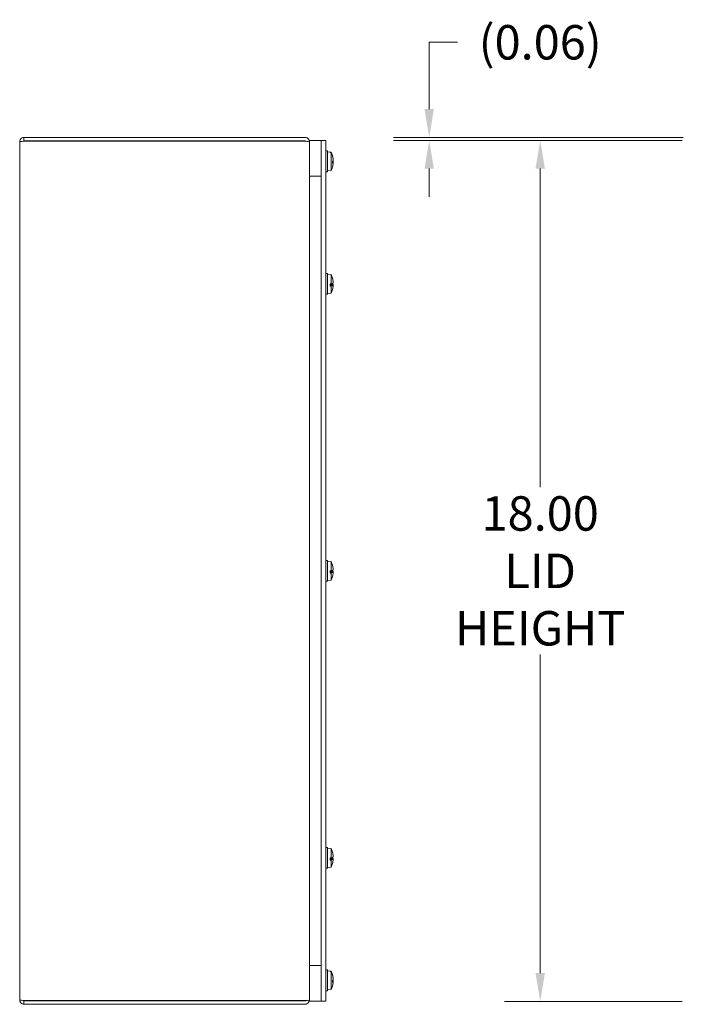
# Model space of a CAD drawing. Units: inches. Extents: x 4 to 98.4, y 4.1 to 61.
# Drawn here: x 5.4 to 19.2, y 25.5 to 46.1 of the extents above; entities that cross this region are included whole.
import ezdxf

# ---------------------------------------------------------------- set-up
doc = ezdxf.new("R2010")
doc.units = ezdxf.units.IN
doc.header["$LTSCALE"] = 6
doc.header["$MEASUREMENT"] = 0
doc.layers.add('Dimension (ANSI)', color=7, linetype='Continuous', lineweight=13)
doc.layers.add('Visible (ANSI)', color=7, linetype='Continuous', lineweight=13)
doc.styles.add('Note Text (ANSI)', font='RomanS.shx')
doc.dimstyles.new('Default (ANSI)', dxfattribs={"dimscale": 6, "dimtxt": 0.12, "dimasz": 0.098425, "dimexe": 0.125, "dimexo": 0.0625, "dimgap": 0.031496, "dimtad": 0, "dimtih": 1, "dimtoh": 1, "dimrnd": 1e-08, "dimzin": 0, "dimdsep": 46, "dimtxsty": 'Note Text (ANSI)', "dimcen": 0.09, "dimdle": 0.393701, "dimclrd": 256, "dimclre": 256, "dimclrt": 256, "dimadec": 0, "dimazin": 1, "dimtfac": 1, "dimtofl": 0, "dimtmove": 0, "dimatfit": 3, "dimfxl": 1, "dimtolj": 1, "dimtzin": 4, "dimlwd": -1, "dimlwe": -1, "dimarcsym": 0})

# ---------------------------------------------------------------- blocks, each defined once
blk = doc.blocks.new('*D4')
at = {"layer": 'Defpoints', "color": 0}
for p in [(19.637, 43.588), (16.293, 25.588), (19.637, 25.588)]:
    blk.add_point(p, dxfattribs=at)
at = {"layer": 'Dimension (ANSI)'}
for p, q in [((19.262, 43.588), (15.543, 43.588)), ((16.293, 42.998), (16.293, 36.337)), ((16.293, 26.179), (16.293, 32.84)), ((19.262, 25.588), (15.543, 25.588))]:
    blk.add_line(p, q, dxfattribs=at)
for points in [[(16.195, 42.998), (16.392, 42.998), (16.293, 43.588)], [(16.195, 26.179), (16.392, 26.179), (16.293, 25.588)]]:
    blk.add_solid(points, dxfattribs=at)
at = {"layer": 'Dimension (ANSI)', "insert": (16.293, 34.588), "char_height": 0.72, "attachment_point": 5, "style": 'Note Text (ANSI)'}
blk.add_mtext('\\A1;18.00\\PLID\\PHEIGHT', dxfattribs=at)
blk = doc.blocks.new('*D9')
at = {"layer": 'Defpoints', "color": 0}
for p in [(19.656, 43.651), (13.971, 43.588), (19.637, 43.588)]:
    blk.add_point(p, dxfattribs=at)
at = {"layer": 'Dimension (ANSI)'}
for p, q in [((13.971, 44.242), (13.971, 45.639)), ((13.971, 45.639), (14.562, 45.639)), ((19.281, 43.651), (13.221, 43.651)), ((19.262, 43.588), (13.221, 43.588)), ((13.971, 42.998), (13.971, 42.407))]:
    blk.add_line(p, q, dxfattribs=at)
for points in [[(13.873, 44.242), (14.069, 44.242), (13.971, 43.651)], [(13.873, 42.998), (14.069, 42.998), (13.971, 43.588)]]:
    blk.add_solid(points, dxfattribs=at)
at = {"layer": 'Dimension (ANSI)', "insert": (16.293, 45.639), "char_height": 0.72, "attachment_point": 5, "style": 'Note Text (ANSI)'}
blk.add_mtext('\\A1;(0.06)', dxfattribs=at)

msp = doc.modelspace()

# ---------------------------------------------------------------- linework, layer by layer
at = {"layer": 'Visible (ANSI)'}
for p, q in [((11.37408, 43.65098), (5.49328, 43.65098)), ((5.49328, 43.57698), (5.49328, 43.65098)), ((5.40368, 25.61558), (5.40368, 43.56138)), ((5.49328, 43.57698), (11.37408, 43.57698)), ((5.49328, 43.56991), (11.37408, 43.56991)), ((11.45394, 43.56138), (11.46368, 43.56138)), ((11.46368, 43.58848), (11.46368, 42.83848)), ((11.71368, 43.58848), (11.46368, 43.58848)), ((11.71368, 43.58848), (11.46368, 43.58848)), ((11.46368, 43.58848), (11.46368, 25.58848)), ((11.71368, 43.58848), (11.71368, 25.58848)), ((11.80743, 43.58848), (11.71368, 43.58848)), ((11.71368, 42.83848), (11.71368, 43.58848)), ((11.71368, 25.58848), (11.71368, 43.58848)), ((11.80743, 25.58848), (11.80743, 43.58848)), ((11.84043, 43.36923), (11.80743, 43.36923)), ((11.84043, 42.93173), (11.84043, 43.36923)), ((11.91843, 43.34316), (11.84043, 43.34998)), ((11.90093, 43.34428), (11.91843, 43.34276)), ((11.90093, 43.34428), (11.90093, 43.33501)), ((11.91843, 43.33351), (11.90093, 43.33501)), ((11.91843, 43.34316), (11.91843, 43.34276)), ((11.91843, 43.33351), (11.91843, 42.95781)), ((11.94676, 43.26973), (11.94418, 43.26973)), ((11.94822, 43.26449), (11.94625, 43.26287)), ((11.94699, 43.10706), (11.94699, 43.15004)), ((11.96167, 43.12345), (11.94699, 43.12473)), ((11.71368, 42.83848), (11.46368, 42.83848)), ((11.84043, 42.93173), (11.80743, 42.93173)), ((11.91843, 42.95781), (11.84043, 42.95098)), ((11.84043, 40.80723), (11.80743, 40.80723)), ((11.84043, 40.36973), (11.84043, 40.80723)), ((11.91843, 40.78116), (11.84043, 40.78798)), ((11.91843, 40.78116), (11.91843, 40.58792)), ((11.90093, 40.58775), (11.91843, 40.58792)), ((11.90093, 40.58775), (11.90093, 40.53931)), ((11.90093, 40.58273), (11.94179, 40.58118)), ((11.9616, 40.56325), (11.90093, 40.56856)), ((11.94179, 40.55357), (11.90093, 40.56029)), ((11.94822, 40.58114), (11.94504, 40.58116)), ((11.94822, 40.59582), (11.94666, 40.59581)), ((11.94699, 40.70102), (11.94699, 40.70561)), ((11.84043, 40.36973), (11.80743, 40.36973)), ((11.91843, 40.39581), (11.84043, 40.38898)), ((11.94179, 40.55357), (11.90093, 40.55357)), ((11.94676, 40.55079), (11.90093, 40.55079)), ((11.91843, 40.53954), (11.90093, 40.53931)), ((11.91843, 40.53954), (11.91843, 40.39581)), ((11.94504, 40.55286), (11.94822, 40.55217)), ((11.84043, 34.80723), (11.80743, 34.80723)), ((11.84043, 34.36973), (11.84043, 34.80723)), ((11.91843, 34.78116), (11.84043, 34.78798)), ((11.90093, 34.58775), (11.91843, 34.58792)), ((11.90093, 34.58775), (11.90093, 34.53931)), ((11.91843, 34.78116), (11.91843, 34.58792)), ((11.94822, 34.59582), (11.94666, 34.59581)), ((11.94699, 34.70102), (11.94699, 34.70561)), ((11.91843, 34.39581), (11.84043, 34.38898)), ((11.90093, 34.58273), (11.94179, 34.58118)), ((11.9616, 34.56325), (11.90093, 34.56856)), ((11.94179, 34.55357), (11.90093, 34.56029)), ((11.94179, 34.55357), (11.90093, 34.55357)), ((11.94676, 34.55079), (11.90093, 34.55079)), ((11.91843, 34.53954), (11.90093, 34.53931)), ((11.91843, 34.53954), (11.91843, 34.39581)), ((11.94822, 34.58114), (11.94504, 34.58116)), ((11.94504, 34.55286), (11.94822, 34.55217)), ((11.84043, 34.36973), (11.80743, 34.36973)), ((11.84043, 28.80723), (11.80743, 28.80723)), ((11.84043, 28.36973), (11.84043, 28.80723)), ((11.91843, 28.78116), (11.84043, 28.78798)), ((11.91843, 28.78116), (11.91843, 28.58792)), ((11.94699, 28.70102), (11.94699, 28.70561)), ((11.90093, 28.58775), (11.91843, 28.58792)), ((11.90093, 28.58775), (11.90093, 28.53931)), ((11.90093, 28.58273), (11.94179, 28.58118)), ((11.9616, 28.56325), (11.90093, 28.56856)), ((11.94179, 28.55357), (11.90093, 28.56029)), ((11.94179, 28.55357), (11.90093, 28.55357)), ((11.94676, 28.55079), (11.90093, 28.55079)), ((11.91843, 28.53954), (11.90093, 28.53931)), ((11.91843, 28.53954), (11.91843, 28.39581)), ((11.94822, 28.58114), (11.94504, 28.58116)), ((11.94504, 28.55286), (11.94822, 28.55217)), ((11.94822, 28.59582), (11.94666, 28.59581)), ((11.84043, 28.36973), (11.80743, 28.36973)), ((11.91843, 28.39581), (11.84043, 28.38898)), ((11.71368, 26.33848), (11.46368, 26.33848)), ((11.46368, 26.33848), (11.46368, 25.58848)), ((11.71368, 25.58848), (11.71368, 26.33848)), ((11.84043, 26.24423), (11.80743, 26.24423)), ((11.84043, 25.80673), (11.84043, 26.24423)), ((11.91843, 26.21816), (11.84043, 26.22498)), ((11.90093, 26.21928), (11.91843, 26.21776)), ((11.90093, 26.21928), (11.90093, 26.21001)), ((11.91843, 26.20851), (11.90093, 26.21001)), ((11.91843, 26.21816), (11.91843, 26.21776)), ((11.91843, 26.20851), (11.91843, 25.83281)), ((11.94676, 26.14473), (11.94418, 26.14473)), ((11.94822, 26.13949), (11.94625, 26.13787)), ((11.94699, 25.98206), (11.94699, 26.02504)), ((11.96167, 25.99845), (11.94699, 25.99973)), ((11.84043, 25.80673), (11.80743, 25.80673)), ((11.91843, 25.83281), (11.84043, 25.82598)), ((11.37408, 25.60705), (5.49328, 25.60705)), ((5.49328, 25.59998), (11.37408, 25.59998)), ((5.49328, 25.59998), (5.49328, 25.52598)), ((11.45394, 25.61558), (11.46368, 25.61558)), ((11.71368, 25.58848), (11.46368, 25.58848)), ((11.71368, 25.58848), (11.46368, 25.58848)), ((11.80743, 25.58848), (11.71368, 25.58848)), ((5.49328, 25.52598), (11.37408, 25.52598))]:
    msp.add_line(p, q, dxfattribs=at)
for centre, radius, start, end in [((11.37408, 43.56138), 0.0156, 32.402456, 90), ((11.52844, 43.15048), 0.43499, 15.991082, 26.291898), ((11.52844, 43.15048), 0.43499, 333.708102, 344.008918), ((11.52844, 40.58848), 0.43499, 15.97412, 26.291898), ((11.93759, 40.70561), 0.0094, 0, 15.97412), ((11.52844, 40.58848), 0.43499, 333.708102, 344.02588), ((11.93759, 40.47136), 0.0094, 344.02588, 350.116531), ((11.52844, 34.58848), 0.43499, 15.97412, 26.291898), ((11.93759, 34.70561), 0.0094, 0, 15.97412), ((11.52844, 34.58848), 0.43499, 333.708102, 344.02588), ((11.93759, 34.47136), 0.0094, 344.02588, 350.116531), ((11.52844, 28.58848), 0.43499, 15.97412, 26.291898), ((11.93759, 28.70561), 0.0094, 0, 15.97412), ((11.52844, 28.58848), 0.43499, 333.708102, 344.02588), ((11.93759, 28.47136), 0.0094, 344.02588, 350.116531), ((11.52844, 26.02548), 0.43499, 15.991082, 26.291898), ((11.52844, 26.02548), 0.43499, 333.708102, 344.008918), ((11.37408, 25.61558), 0.0156, 270, 327.597544)]:
    msp.add_arc(centre, radius, start, end, dxfattribs=at)
for centre, major_axis, ratio, start_param, end_param in [((11.52844, 43.15385), (0.43453, 0), 0.98586441, 0.27391772, 0.45671593), ((11.52844, 43.14623), (0.43453, 0), 0.97731038, 0.27391772, 0.45671593), ((11.52844, 43.15084), (0.43494, 0), 0.99850527, 0.26476537, 0.27727924), ((11.52844, 43.14836), (0.43494, 0), 0.94698283, 0.26476537, 0.27727924), ((11.53001, 43.14761), (0.38147, 0.20826), 0.98332025, 5.87514181, 6.05226363), ((11.53001, 43.15441), (0.40361, -0.16121), 0.97200451, 0.45497749, 0.63209931), ((11.52844, 43.14712), (0.43453, 0), 0.98586441, 6.00783577, 6.00926758), ((11.53001, 43.13278), (0.43292, 0.03837), 0.15964073, 5.99343521, 6.18439435), ((11.53001, 43.16798), (0.43288, -0.03881), 0.21819969, 6.02714648, 6.21810561), ((11.52844, 43.15012), (0.43494, 0), 0.99850527, 6.00590606, 6.01841994), ((11.53001, 43.16819), (0.43292, -0.03837), 0.15964073, 0.09879096, 0.28093837), ((11.53001, 43.15336), (0.38147, -0.20826), 0.98332025, 0.23092168, 0.4080435), ((11.52844, 40.60844), (0.43453, 0), 0.10711533, 5.82646938, 6.00926758), ((11.52844, 40.56852), (0.43453, 0), 0.10711533, 0.27484186, 0.44325678), ((11.53001, 40.59134), (0.38085, -0.20939), 0.98350141, 0.58034464, 0.77130378), ((11.52844, 40.5951), (0.43494, 0), 0.00633509, 0.26476537, 0.27727924), ((11.53001, 40.58669), (0.32676, 0.28656), 0.99122517, 5.65223943, 5.8412955), ((11.53001, 40.57063), (0.43295, 0.03807), 0.0993808, 6.01268314, 6.18980496), ((11.53001, 40.60633), (0.43295, -0.03807), 0.0993808, 0.09338035, 0.27050217), ((11.53001, 40.60619), (0.43292, -0.03836), 0.15852082, 6.03546804, 6.21258986), ((11.52844, 40.56864), (0.43453, 0), 0.15182168, 5.82646938, 6.00926758), ((11.53001, 40.59027), (0.32676, -0.28656), 0.99122517, 0.43998675, 0.63094588), ((11.52844, 40.5821), (0.43494, 0), 0.26293928, 6.00590606, 6.01841994), ((11.52844, 34.60844), (0.43453, 0), 0.10711533, 5.82646938, 6.00926758), ((11.52844, 34.56852), (0.43453, 0), 0.10711533, 0.27484186, 0.44325678), ((11.53001, 34.59134), (0.38085, -0.20939), 0.98350141, 0.58034464, 0.77130378), ((11.52844, 34.5951), (0.43494, 0), 0.00633509, 0.26476537, 0.27727924), ((11.53001, 34.58669), (0.32676, 0.28656), 0.99122517, 5.65223943, 5.8412955), ((11.53001, 34.57063), (0.43295, 0.03807), 0.0993808, 6.01268314, 6.18980496), ((11.52844, 34.56864), (0.43453, 0), 0.15182168, 5.82646938, 6.00926758), ((11.53001, 34.59027), (0.32676, -0.28656), 0.99122517, 0.43998675, 0.63094588), ((11.52844, 34.5821), (0.43494, 0), 0.26293928, 6.00590606, 6.01841994), ((11.53001, 34.60633), (0.43295, -0.03807), 0.0993808, 0.09338035, 0.27050217), ((11.53001, 34.60619), (0.43292, -0.03836), 0.15852082, 6.03546804, 6.21258986), ((11.53001, 28.59134), (0.38085, -0.20939), 0.98350141, 0.58034464, 0.77130378), ((11.53001, 28.58669), (0.32676, 0.28656), 0.99122517, 5.65223943, 5.8412955), ((11.52844, 28.60844), (0.43453, 0), 0.10711533, 5.82646938, 6.00926758), ((11.52844, 28.56864), (0.43453, 0), 0.15182168, 5.82646938, 6.00926758), ((11.52844, 28.56852), (0.43453, 0), 0.10711533, 0.27484186, 0.44325678), ((11.53001, 28.59027), (0.32676, -0.28656), 0.99122517, 0.43998675, 0.63094588), ((11.52844, 28.5951), (0.43494, 0), 0.00633509, 0.26476537, 0.27727924), ((11.52844, 28.5821), (0.43494, 0), 0.26293928, 6.00590606, 6.01841994), ((11.53001, 28.57063), (0.43295, 0.03807), 0.0993808, 6.01268314, 6.18980496), ((11.53001, 28.60633), (0.43295, -0.03807), 0.0993808, 0.09338035, 0.27050217), ((11.53001, 28.60619), (0.43292, -0.03836), 0.15852082, 6.03546804, 6.21258986), ((11.52844, 26.02885), (0.43453, 0), 0.98586441, 0.27391772, 0.45671593), ((11.52844, 26.02123), (0.43453, 0), 0.97731038, 0.27391772, 0.45671593), ((11.52844, 26.02584), (0.43494, 0), 0.99850527, 0.26476537, 0.27727924), ((11.53001, 26.00778), (0.43292, 0.03837), 0.15964073, 5.99343521, 6.18439435), ((11.53001, 26.04298), (0.43288, -0.03881), 0.21819969, 6.02714648, 6.21810561), ((11.52844, 26.02336), (0.43494, 0), 0.94698283, 0.26476537, 0.27727924), ((11.53001, 26.04319), (0.43292, -0.03837), 0.15964073, 0.09879096, 0.28093837), ((11.53001, 26.02261), (0.38147, 0.20826), 0.98332025, 5.87514181, 6.05226363), ((11.53001, 26.02941), (0.40361, -0.16121), 0.97200451, 0.45497749, 0.63209931), ((11.53001, 26.02836), (0.38147, -0.20826), 0.98332025, 0.23092168, 0.4080435), ((11.52844, 26.02212), (0.43453, 0), 0.98586441, 6.00783577, 6.00926758), ((11.52844, 26.02512), (0.43494, 0), 0.99850527, 6.00590606, 6.01841994)]:
    msp.add_ellipse(centre, major_axis=major_axis, ratio=ratio, start_param=start_param, end_param=end_param, dxfattribs=at)
for points, knots in [([(5.49328, 43.65098), (5.45923, 43.65098), (5.42608, 43.62973), (5.41186, 43.5988), (5.40649, 43.58711), (5.40368, 43.57425), (5.40368, 43.56138)], [0, 0, 0, 0, 1.14002841, 1.14002841, 1.14002841, 1.57079633, 1.57079633, 1.57079633, 1.57079633]), ([(11.46368, 43.56138), (11.46368, 43.59417), (11.44409, 43.6262), (11.41491, 43.64114), (11.40233, 43.64758), (11.38821, 43.65098), (11.37408, 43.65098)], [-1.57079633, -1.57079633, -1.57079633, -1.57079633, -0.4731515, -0.4731515, -0.4731515, 0, 0, 0, 0]), ([(5.40368, 43.56138), (5.40368, 43.56345), (5.42493, 43.56551), (5.45586, 43.56757), (5.46755, 43.56835), (5.48041, 43.56913), (5.49328, 43.56991)], [0, 0, 0, 0, 1.14002841, 1.14002841, 1.14002841, 1.57079633, 1.57079633, 1.57079633, 1.57079633]), ([(11.37408, 43.56991), (11.40686, 43.56991), (11.43889, 43.5665), (11.45383, 43.56142), (11.46027, 43.55923), (11.46368, 43.55677), (11.46368, 43.55431)], [0, 0, 0, 0, 1.09764483, 1.09764483, 1.09764483, 1.57079633, 1.57079633, 1.57079633, 1.57079633]), ([(11.96174, 43.17757), (11.96176, 43.17761), (11.96179, 43.17767), (11.9619, 43.17809), (11.96195, 43.17884), (11.96196, 43.18083), (11.96193, 43.1822), (11.96177, 43.18541), (11.96164, 43.18725), (11.96147, 43.18934), (11.96145, 43.18963), (11.96142, 43.18992)], [0.0109216973, 0.0109216973, 0.0109216973, 0.0109216973, 0.0141482999, 0.0141482999, 0.0282965998, 0.0282965998, 0.04243521, 0.04243521, 0.0565738203, 0.0565738203, 0.0588097564, 0.0588097564, 0.0588097564, 0.0588097564]), ([(11.96142, 43.18199), (11.96158, 43.18019), (11.96171, 43.17818), (11.9619, 43.1743), (11.96195, 43.17243), (11.96196, 43.16929), (11.96193, 43.16782), (11.96177, 43.16554), (11.96164, 43.16474), (11.96147, 43.16425), (11.96145, 43.16419), (11.96142, 43.16414)], [0, 0, 0, 0, 0.0141482999, 0.0141482999, 0.0282965998, 0.0282965998, 0.04243521, 0.04243521, 0.0565738203, 0.0565738203, 0.0588097564, 0.0588097564, 0.0588097564, 0.0588097564]), ([(11.96174, 43.12339), (11.96176, 43.12384), (11.96179, 43.12429), (11.9619, 43.12667), (11.96195, 43.12854), (11.96196, 43.13167), (11.96193, 43.13315), (11.96177, 43.13543), (11.96164, 43.13623), (11.96147, 43.13671), (11.96145, 43.13677), (11.96142, 43.13682)], [0.0109216973, 0.0109216973, 0.0109216973, 0.0109216973, 0.0141482999, 0.0141482999, 0.0282965998, 0.0282965998, 0.04243521, 0.04243521, 0.0565738203, 0.0565738203, 0.0588097564, 0.0588097564, 0.0588097564, 0.0588097564]), ([(11.96142, 43.12311), (11.96158, 43.1235), (11.96171, 43.12356), (11.9619, 43.12287), (11.96195, 43.12213), (11.96196, 43.12014), (11.96193, 43.11877), (11.96177, 43.11555), (11.96164, 43.11371), (11.96147, 43.11162), (11.96145, 43.11133), (11.96142, 43.11104)], [0, 0, 0, 0, 0.0141482999, 0.0141482999, 0.0282965998, 0.0282965998, 0.04243521, 0.04243521, 0.0565738203, 0.0565738203, 0.0588097564, 0.0588097564, 0.0588097564, 0.0588097564]), ([(11.94504, 40.58116), (11.94479, 40.58116), (11.94451, 40.58116), (11.94357, 40.58117), (11.94268, 40.58117), (11.94179, 40.58118)], [0.0501285926, 0.0501285926, 0.0501285926, 0.0501285926, 0.0530977069, 0.0530977069, 0.0603144918, 0.0603144918, 0.0603144918, 0.0603144918]), ([(11.94504, 40.58116), (11.94479, 40.58115), (11.94451, 40.58114), (11.94356, 40.58113), (11.94267, 40.58115), (11.94179, 40.58118)], [0.0506220669, 0.0506220669, 0.0506220669, 0.0506220669, 0.0536293688, 0.0536293688, 0.060811839, 0.060811839, 0.060811839, 0.060811839]), ([(11.96187, 40.61452), (11.96192, 40.61501), (11.96195, 40.6157), (11.96196, 40.61762), (11.96193, 40.61908), (11.96177, 40.62243), (11.96164, 40.62432), (11.96147, 40.62643), (11.96145, 40.62672), (11.96142, 40.62702)], [0.0174850132, 0.0174850132, 0.0174850132, 0.0174850132, 0.0282965998, 0.0282965998, 0.04243521, 0.04243521, 0.0565738203, 0.0565738203, 0.0588097564, 0.0588097564, 0.0588097564, 0.0588097564]), ([(11.96142, 40.62161), (11.96158, 40.61978), (11.96171, 40.61777), (11.9619, 40.61394), (11.96195, 40.61212), (11.96196, 40.60911), (11.96193, 40.60772), (11.96177, 40.60564), (11.96164, 40.60495), (11.96147, 40.6046), (11.96145, 40.60456), (11.96142, 40.60452)], [0, 0, 0, 0, 0.0141482999, 0.0141482999, 0.0282965998, 0.0282965998, 0.04243521, 0.04243521, 0.0565738203, 0.0565738203, 0.0588097564, 0.0588097564, 0.0588097564, 0.0588097564]), ([(11.96187, 40.56245), (11.96192, 40.56387), (11.96195, 40.5652), (11.96196, 40.56786), (11.96193, 40.56925), (11.96177, 40.57132), (11.96164, 40.57201), (11.96147, 40.57237), (11.96145, 40.57241), (11.96142, 40.57244)], [0.0174850132, 0.0174850132, 0.0174850132, 0.0174850132, 0.0282965998, 0.0282965998, 0.04243521, 0.04243521, 0.0565738203, 0.0565738203, 0.0588097564, 0.0588097564, 0.0588097564, 0.0588097564]), ([(11.96142, 40.56308), (11.96158, 40.56336), (11.96171, 40.5633), (11.9619, 40.56238), (11.96195, 40.56152), (11.96196, 40.55934), (11.96193, 40.55788), (11.96177, 40.55454), (11.96164, 40.55265), (11.96147, 40.55054), (11.96145, 40.55024), (11.96142, 40.54995)], [0, 0, 0, 0, 0.0141482999, 0.0141482999, 0.0282965998, 0.0282965998, 0.04243521, 0.04243521, 0.0565738203, 0.0565738203, 0.0588097564, 0.0588097564, 0.0588097564, 0.0588097564]), ([(11.94179, 40.55357), (11.94268, 40.55345), (11.94357, 40.55328), (11.94451, 40.55303), (11.94479, 40.55295), (11.94504, 40.55286)], [0.0812370833, 0.0812370833, 0.0812370833, 0.0812370833, 0.0884538682, 0.0884538682, 0.0914229835, 0.0914229835, 0.0914229835, 0.0914229835]), ([(11.96187, 34.61452), (11.96192, 34.61501), (11.96195, 34.6157), (11.96196, 34.61762), (11.96193, 34.61908), (11.96177, 34.62243), (11.96164, 34.62432), (11.96147, 34.62643), (11.96145, 34.62672), (11.96142, 34.62702)], [0.0174850132, 0.0174850132, 0.0174850132, 0.0174850132, 0.0282965998, 0.0282965998, 0.04243521, 0.04243521, 0.0565738203, 0.0565738203, 0.0588097564, 0.0588097564, 0.0588097564, 0.0588097564]), ([(11.96142, 34.62161), (11.96158, 34.61978), (11.96171, 34.61777), (11.9619, 34.61394), (11.96195, 34.61212), (11.96196, 34.60911), (11.96193, 34.60772), (11.96177, 34.60564), (11.96164, 34.60495), (11.96147, 34.6046), (11.96145, 34.60456), (11.96142, 34.60452)], [0, 0, 0, 0, 0.0141482999, 0.0141482999, 0.0282965998, 0.0282965998, 0.04243521, 0.04243521, 0.0565738203, 0.0565738203, 0.0588097564, 0.0588097564, 0.0588097564, 0.0588097564]), ([(11.94504, 34.58116), (11.94479, 34.58116), (11.94451, 34.58116), (11.94357, 34.58117), (11.94268, 34.58117), (11.94179, 34.58118)], [0.0501285926, 0.0501285926, 0.0501285926, 0.0501285926, 0.0530977069, 0.0530977069, 0.0603144918, 0.0603144918, 0.0603144918, 0.0603144918]), ([(11.94504, 34.58116), (11.94479, 34.58115), (11.94451, 34.58114), (11.94356, 34.58113), (11.94267, 34.58115), (11.94179, 34.58118)], [0.0506220669, 0.0506220669, 0.0506220669, 0.0506220669, 0.0536293688, 0.0536293688, 0.060811839, 0.060811839, 0.060811839, 0.060811839]), ([(11.94179, 34.55357), (11.94268, 34.55345), (11.94357, 34.55328), (11.94451, 34.55303), (11.94479, 34.55295), (11.94504, 34.55286)], [0.0812370833, 0.0812370833, 0.0812370833, 0.0812370833, 0.0884538682, 0.0884538682, 0.0914229835, 0.0914229835, 0.0914229835, 0.0914229835]), ([(11.96187, 34.56245), (11.96192, 34.56387), (11.96195, 34.5652), (11.96196, 34.56786), (11.96193, 34.56925), (11.96177, 34.57132), (11.96164, 34.57201), (11.96147, 34.57237), (11.96145, 34.57241), (11.96142, 34.57244)], [0.0174850132, 0.0174850132, 0.0174850132, 0.0174850132, 0.0282965998, 0.0282965998, 0.04243521, 0.04243521, 0.0565738203, 0.0565738203, 0.0588097564, 0.0588097564, 0.0588097564, 0.0588097564]), ([(11.96142, 34.56308), (11.96158, 34.56336), (11.96171, 34.5633), (11.9619, 34.56238), (11.96195, 34.56152), (11.96196, 34.55934), (11.96193, 34.55788), (11.96177, 34.55454), (11.96164, 34.55265), (11.96147, 34.55054), (11.96145, 34.55024), (11.96142, 34.54995)], [0, 0, 0, 0, 0.0141482999, 0.0141482999, 0.0282965998, 0.0282965998, 0.04243521, 0.04243521, 0.0565738203, 0.0565738203, 0.0588097564, 0.0588097564, 0.0588097564, 0.0588097564]), ([(11.96187, 28.61452), (11.96192, 28.61501), (11.96195, 28.6157), (11.96196, 28.61762), (11.96193, 28.61908), (11.96177, 28.62243), (11.96164, 28.62432), (11.96147, 28.62643), (11.96145, 28.62672), (11.96142, 28.62702)], [0.0174850132, 0.0174850132, 0.0174850132, 0.0174850132, 0.0282965998, 0.0282965998, 0.04243521, 0.04243521, 0.0565738203, 0.0565738203, 0.0588097564, 0.0588097564, 0.0588097564, 0.0588097564]), ([(11.96142, 28.62161), (11.96158, 28.61978), (11.96171, 28.61777), (11.9619, 28.61394), (11.96195, 28.61212), (11.96196, 28.60911), (11.96193, 28.60772), (11.96177, 28.60564), (11.96164, 28.60495), (11.96147, 28.6046), (11.96145, 28.60456), (11.96142, 28.60452)], [0, 0, 0, 0, 0.0141482999, 0.0141482999, 0.0282965998, 0.0282965998, 0.04243521, 0.04243521, 0.0565738203, 0.0565738203, 0.0588097564, 0.0588097564, 0.0588097564, 0.0588097564]), ([(11.94504, 28.58116), (11.94479, 28.58116), (11.94451, 28.58116), (11.94357, 28.58117), (11.94268, 28.58117), (11.94179, 28.58118)], [0.0501285926, 0.0501285926, 0.0501285926, 0.0501285926, 0.0530977069, 0.0530977069, 0.0603144918, 0.0603144918, 0.0603144918, 0.0603144918]), ([(11.94504, 28.58116), (11.94479, 28.58115), (11.94451, 28.58114), (11.94356, 28.58113), (11.94267, 28.58115), (11.94179, 28.58118)], [0.0506220669, 0.0506220669, 0.0506220669, 0.0506220669, 0.0536293688, 0.0536293688, 0.060811839, 0.060811839, 0.060811839, 0.060811839]), ([(11.94179, 28.55357), (11.94268, 28.55345), (11.94357, 28.55328), (11.94451, 28.55303), (11.94479, 28.55295), (11.94504, 28.55286)], [0.0812370833, 0.0812370833, 0.0812370833, 0.0812370833, 0.0884538682, 0.0884538682, 0.0914229835, 0.0914229835, 0.0914229835, 0.0914229835]), ([(11.96187, 28.56245), (11.96192, 28.56387), (11.96195, 28.5652), (11.96196, 28.56786), (11.96193, 28.56925), (11.96177, 28.57132), (11.96164, 28.57201), (11.96147, 28.57237), (11.96145, 28.57241), (11.96142, 28.57244)], [0.0174850132, 0.0174850132, 0.0174850132, 0.0174850132, 0.0282965998, 0.0282965998, 0.04243521, 0.04243521, 0.0565738203, 0.0565738203, 0.0588097564, 0.0588097564, 0.0588097564, 0.0588097564]), ([(11.96142, 28.56308), (11.96158, 28.56336), (11.96171, 28.5633), (11.9619, 28.56238), (11.96195, 28.56152), (11.96196, 28.55934), (11.96193, 28.55788), (11.96177, 28.55454), (11.96164, 28.55265), (11.96147, 28.55054), (11.96145, 28.55024), (11.96142, 28.54995)], [0, 0, 0, 0, 0.0141482999, 0.0141482999, 0.0282965998, 0.0282965998, 0.04243521, 0.04243521, 0.0565738203, 0.0565738203, 0.0588097564, 0.0588097564, 0.0588097564, 0.0588097564]), ([(11.96174, 26.05257), (11.96176, 26.05261), (11.96179, 26.05267), (11.9619, 26.05309), (11.96195, 26.05384), (11.96196, 26.05583), (11.96193, 26.0572), (11.96177, 26.06041), (11.96164, 26.06225), (11.96147, 26.06434), (11.96145, 26.06463), (11.96142, 26.06492)], [0.0109216973, 0.0109216973, 0.0109216973, 0.0109216973, 0.0141482999, 0.0141482999, 0.0282965998, 0.0282965998, 0.04243521, 0.04243521, 0.0565738203, 0.0565738203, 0.0588097564, 0.0588097564, 0.0588097564, 0.0588097564]), ([(11.96142, 26.05699), (11.96158, 26.05519), (11.96171, 26.05318), (11.9619, 26.0493), (11.96195, 26.04743), (11.96196, 26.04429), (11.96193, 26.04282), (11.96177, 26.04054), (11.96164, 26.03974), (11.96147, 26.03925), (11.96145, 26.03919), (11.96142, 26.03914)], [0, 0, 0, 0, 0.0141482999, 0.0141482999, 0.0282965998, 0.0282965998, 0.04243521, 0.04243521, 0.0565738203, 0.0565738203, 0.0588097564, 0.0588097564, 0.0588097564, 0.0588097564]), ([(11.96174, 25.99839), (11.96176, 25.99884), (11.96179, 25.99929), (11.9619, 26.00167), (11.96195, 26.00354), (11.96196, 26.00667), (11.96193, 26.00815), (11.96177, 26.01043), (11.96164, 26.01123), (11.96147, 26.01171), (11.96145, 26.01177), (11.96142, 26.01182)], [0.0109216973, 0.0109216973, 0.0109216973, 0.0109216973, 0.0141482999, 0.0141482999, 0.0282965998, 0.0282965998, 0.04243521, 0.04243521, 0.0565738203, 0.0565738203, 0.0588097564, 0.0588097564, 0.0588097564, 0.0588097564]), ([(11.96142, 25.99811), (11.96158, 25.9985), (11.96171, 25.99856), (11.9619, 25.99787), (11.96195, 25.99713), (11.96196, 25.99514), (11.96193, 25.99377), (11.96177, 25.99055), (11.96164, 25.98871), (11.96147, 25.98662), (11.96145, 25.98633), (11.96142, 25.98604)], [0, 0, 0, 0, 0.0141482999, 0.0141482999, 0.0282965998, 0.0282965998, 0.04243521, 0.04243521, 0.0565738203, 0.0565738203, 0.0588097564, 0.0588097564, 0.0588097564, 0.0588097564]), ([(5.40368, 25.61558), (5.40368, 25.58153), (5.42493, 25.54839), (5.45586, 25.53417), (5.46755, 25.5288), (5.48041, 25.52598), (5.49328, 25.52598)], [0, 0, 0, 0, 1.14002841, 1.14002841, 1.14002841, 1.57079633, 1.57079633, 1.57079633, 1.57079633]), ([(5.49328, 25.60705), (5.45923, 25.60912), (5.42608, 25.61118), (5.41186, 25.61324), (5.40649, 25.61402), (5.40368, 25.6148), (5.40368, 25.61558)], [0, 0, 0, 0, 1.14002841, 1.14002841, 1.14002841, 1.57079633, 1.57079633, 1.57079633, 1.57079633]), ([(11.46368, 25.62265), (11.46368, 25.61695), (11.44409, 25.61137), (11.41491, 25.60877), (11.40233, 25.60765), (11.38821, 25.60705), (11.37408, 25.60705)], [-1.57079633, -1.57079633, -1.57079633, -1.57079633, -0.4731515, -0.4731515, -0.4731515, 0, 0, 0, 0]), ([(11.37408, 25.52598), (11.40686, 25.52598), (11.43889, 25.54557), (11.45383, 25.57475), (11.46027, 25.58733), (11.46368, 25.60145), (11.46368, 25.61558)], [0, 0, 0, 0, 1.09764483, 1.09764483, 1.09764483, 1.57079633, 1.57079633, 1.57079633, 1.57079633])]:
    msp.add_open_spline(points, degree=3, knots=knots, dxfattribs=at)
for points in [[(5.47985, 43.56896), (5.48264, 43.57363), (5.4878, 43.57698), (5.49328, 43.57698)], [(11.94699, 43.10706), (11.94699, 43.10688), (11.94687, 43.10668), (11.94663, 43.10651)], [(11.94699, 25.98206), (11.94699, 25.98188), (11.94687, 25.98168), (11.94663, 25.98151)], [(5.47985, 25.608), (5.48264, 25.60333), (5.4878, 25.59998), (5.49328, 25.59998)]]:
    msp.add_open_spline(points, degree=3, dxfattribs=at)

# ---------------------------------------------------------------- dimensions: what is measured, and where the dimension line sits
at = {"layer": 'Dimension (ANSI)'}
for base, p1, p2, text, override, picture, middle in [((13.97095, 43.58848), (19.65634, 43.65098), (19.63727, 43.58848), '(<>)', {"dimgap": 0.031496, "dimdec": 2, "dimtol": 0, "dimlim": 0, "dimtp": 0, "dimtm": 0, "dimtdec": 2, "dimatfit": 1}, '*D9', (16.29334, 45.63917)), ((16.29334, 25.58848), (19.63727, 43.58848), (19.63727, 25.58848), '<>\\PLID\\PHEIGHT', {"dimdec": 2, "dimtp": 0, "dimtm": 0, "dimtdec": 2, "dimatfit": 1}, '*D4', (16.29334, 34.58848))]:
    dim = msp.add_linear_dim(base=base, p1=p1, p2=p2, angle=270, text=text, dimstyle='Default (ANSI)', override=override, dxfattribs=at)
    dim.commit()
    dim.dimension.update_dxf_attribs({"geometry": picture, "text_midpoint": middle, "dimtype": 160})

doc.saveas('drawing.dxf')
